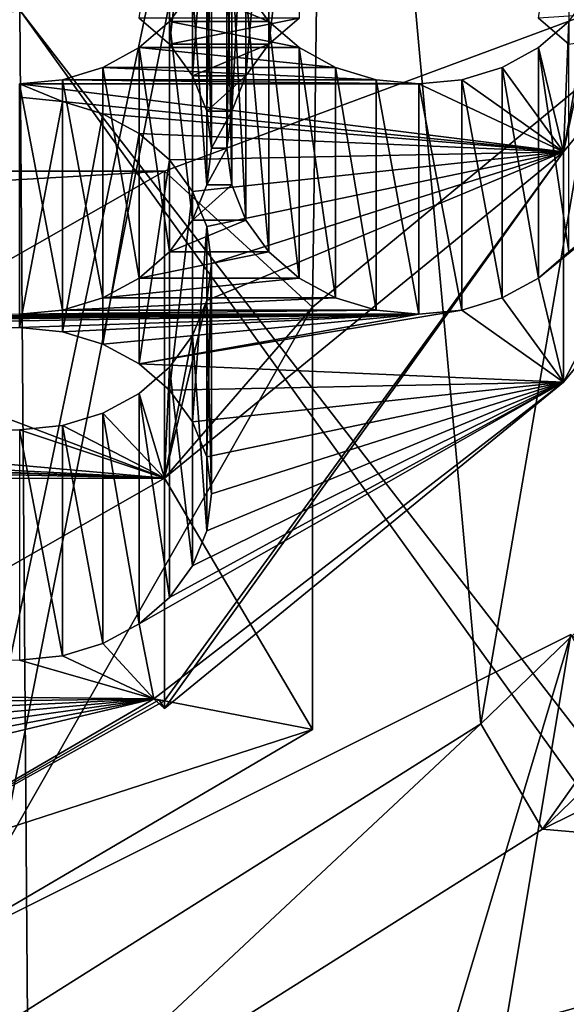
# Model space of a CAD drawing. Units: millimetres. Extents: x -77 to -18, y 3 to 172.
# Drawn here: x -42 to -40, y 8 to 11 of the extents above; entities that cross this region are included whole.
import ezdxf

# ---------------------------------------------------------------- set-up
doc = ezdxf.new("R2010")
doc.units = ezdxf.units.MM
doc.header["$LTSCALE"] = 33.374815
for name, color, linetype in [('108', 7, 'CONTINUOUS'), ('109', 7, 'CONTINUOUS'), ('111', 7, 'CONTINUOUS'), ('114', 7, 'CONTINUOUS'), ('117', 7, 'CONTINUOUS'), ('118', 7, 'CONTINUOUS'), ('120', 7, 'CONTINUOUS'), ('123', 7, 'CONTINUOUS'), ('124', 7, 'CONTINUOUS'), ('125', 7, 'CONTINUOUS'), ('127', 7, 'CONTINUOUS'), ('132', 7, 'CONTINUOUS'), ('147', 7, 'CONTINUOUS'), ('148', 7, 'CONTINUOUS'), ('162', 7, 'CONTINUOUS'), ('363', 7, 'CONTINUOUS'), ('389', 7, 'CONTINUOUS'), ('391', 7, 'CONTINUOUS'), ('392', 7, 'CONTINUOUS'), ('440', 7, 'CONTINUOUS'), ('79', 7, 'CONTINUOUS')]:
    doc.layers.add(name, color=color, linetype=linetype)

msp = doc.modelspace()

# ---------------------------------------------------------------- linework, layer by layer
at = {"layer": '108', "linetype": 'Continuous'}
for points in [[(-42.5851, 7.8741, -491.4715), (-40.4302, 8.9516, -490.8494), (-40.8389, 6.5055, -487.181), (-42.5851, 7.8741, -491.4715)], [(-40.8389, 6.5055, -487.181), (-40.4302, 8.9516, -490.8494), (-39.0215, 7.7921, -486.4382), (-40.8389, 6.5055, -487.181)], [(-42.9138, 5.5525, -487.7313), (-42.5851, 7.8741, -491.4715), (-40.8389, 6.5055, -487.181), (-42.9138, 5.5525, -487.7313)]]:
    msp.add_3dface(points, dxfattribs=at)
at = {"layer": '109', "linetype": 'Continuous'}
for points in [[(-39.0818, 9.7081, -484.9856), (-40.5228, 8.318, -485.7882), (-37.4223, 9.852, -484.9025), (-39.0818, 9.7081, -484.9856)], [(-37.4223, 9.852, -484.9025), (-40.5228, 8.318, -485.7882), (-38.8511, 8.1725, -485.8722), (-37.4223, 9.852, -484.9025)], [(-40.5228, 8.318, -485.7882), (-42.2643, 7.2193, -486.4225), (-38.8511, 8.1725, -485.8722), (-40.5228, 8.318, -485.7882)], [(-38.8511, 8.1725, -485.8722), (-42.2643, 7.2193, -486.4225), (-40.6481, 6.7858, -486.6728), (-38.8511, 8.1725, -485.8722)]]:
    msp.add_3dface(points, dxfattribs=at)
at = {"layer": '111', "linetype": 'Continuous'}
for points in [[(-41.1901, 13.7681, -495.5742), (-40.7238, 8.6609, -485.9366), (-39.6067, 15.1394, -494.7825), (-41.1901, 13.7681, -495.5742)], [(-40.7238, 8.6609, -485.9366), (-39.3253, 10.0099, -485.1578), (-39.6067, 15.1394, -494.7825), (-40.7238, 8.6609, -485.9366)], [(-43.0862, 12.7363, -496.1699), (-42.4147, 7.5941, -486.5525), (-41.1901, 13.7681, -495.5742), (-43.0862, 12.7363, -496.1699)], [(-42.4147, 7.5941, -486.5525), (-40.7238, 8.6609, -485.9366), (-41.1901, 13.7681, -495.5742), (-42.4147, 7.5941, -486.5525)]]:
    msp.add_3dface(points, dxfattribs=at)
at = {"layer": '114', "linetype": 'Continuous'}
for points in [[(-40.5228, 8.318, -485.7882), (-39.3253, 10.0099, -485.1578), (-40.7238, 8.6609, -485.9366), (-40.5228, 8.318, -485.7882)], [(-40.5228, 8.318, -485.7882), (-39.0818, 9.7081, -484.9856), (-39.3253, 10.0099, -485.1578), (-40.5228, 8.318, -485.7882)], [(-42.2643, 7.2193, -486.4225), (-40.7238, 8.6609, -485.9366), (-42.4147, 7.5941, -486.5525), (-42.2643, 7.2193, -486.4225)], [(-42.2643, 7.2193, -486.4225), (-40.5228, 8.318, -485.7882), (-40.7238, 8.6609, -485.9366), (-42.2643, 7.2193, -486.4225)]]:
    msp.add_3dface(points, dxfattribs=at)
at = {"layer": '117', "linetype": 'Continuous'}
for points in [[(-40.4302, 8.9516, -490.8494), (-42.5851, 7.8741, -491.4715), (-41.5886, 5.0876, -493.0804), (-40.4302, 8.9516, -490.8494)], [(-38.9531, 6.3076, -492.376), (-40.4302, 8.9516, -490.8494), (-41.5886, 5.0876, -493.0804), (-38.9531, 6.3076, -492.376)], [(-41.5886, 5.0876, -493.0804), (-42.5851, 7.8741, -491.4715), (-44.4501, 4.3359, -493.5143), (-41.5886, 5.0876, -493.0804)]]:
    msp.add_3dface(points, dxfattribs=at)
at = {"layer": '118', "linetype": 'Continuous'}
msp.add_3dface([(-41.5891, 7.0874, -496.5446), (-38.9526, 8.3078, -495.84), (-39.0741, 7.5605, -496.1602), (-41.5891, 7.0874, -496.5446)], dxfattribs=at)
at = {"layer": '120', "linetype": 'Continuous'}
for points in [[(-39.0215, 7.7921, -486.4382), (-38.8511, 8.1725, -485.8722), (-40.6481, 6.7858, -486.6728), (-39.0215, 7.7921, -486.4382)], [(-40.8389, 6.5055, -487.181), (-39.0215, 7.7921, -486.4382), (-40.6481, 6.7858, -486.6728), (-40.8389, 6.5055, -487.181)]]:
    msp.add_3dface(points, dxfattribs=at)
at = {"layer": '123', "linetype": 'Continuous'}
for points in [[(-39.4144, 11.7834, -485.7504), (-40.4538, 10.5237, -486.4777), (-40.3157, 11.1654, -486.1072), (-39.4144, 11.7834, -485.7504)], [(-40.3157, 11.1654, -486.1072), (-40.4538, 10.5237, -486.4777), (-40.3619, 11.0509, -486.1733), (-40.3157, 11.1654, -486.1072)], [(-41.7365, 10.948, -486.2327), (-41.6619, 11.0509, -486.1733), (-41.4135, 10.948, -486.2327), (-41.7365, 10.948, -486.2327)], [(-41.4135, 10.948, -486.2327), (-41.6619, 11.0509, -486.1733), (-41.4882, 11.0509, -486.1733), (-41.4135, 10.948, -486.2327)], [(-40.3619, 11.0509, -486.1733), (-40.4538, 10.5237, -486.4777), (-40.4365, 10.948, -486.2327), (-40.3619, 11.0509, -486.1733)], [(-41.8355, 10.8624, -486.2822), (-41.7365, 10.948, -486.2327), (-41.3145, 10.8624, -486.2822), (-41.8355, 10.8624, -486.2822)], [(-41.3145, 10.8624, -486.2822), (-41.7365, 10.948, -486.2327), (-41.4135, 10.948, -486.2327), (-41.3145, 10.8624, -486.2822)], [(-40.4365, 10.948, -486.2327), (-40.4538, 10.5237, -486.4777), (-40.5355, 10.8624, -486.2822), (-40.4365, 10.948, -486.2327)], [(-41.9538, 10.798, -486.3193), (-41.8355, 10.8624, -486.2822), (-41.1962, 10.798, -486.3193), (-41.9538, 10.798, -486.3193)], [(-41.1962, 10.798, -486.3193), (-41.8355, 10.8624, -486.2822), (-41.3145, 10.8624, -486.2822), (-41.1962, 10.798, -486.3193)], [(-40.5355, 10.8624, -486.2822), (-40.4538, 10.5237, -486.4777), (-40.6538, 10.798, -486.3193), (-40.5355, 10.8624, -486.2822)], [(-42.0855, 10.758, -486.3424), (-41.9538, 10.798, -486.3193), (-41.0646, 10.758, -486.3424), (-42.0855, 10.758, -486.3424)], [(-41.0646, 10.758, -486.3424), (-41.9538, 10.798, -486.3193), (-41.1962, 10.798, -486.3193), (-41.0646, 10.758, -486.3424)], [(-40.6538, 10.798, -486.3193), (-40.4538, 10.5237, -486.4777), (-40.7855, 10.758, -486.3424), (-40.6538, 10.798, -486.3193)], [(-42.225, 10.7443, -486.3503), (-42.0855, 10.758, -486.3424), (-40.925, 10.7443, -486.3503), (-42.225, 10.7443, -486.3503)], [(-42.225, 10.7443, -486.3503), (-40.4538, 10.5237, -486.4777), (-42.0855, 10.6874, -486.3832), (-42.225, 10.7443, -486.3503)], [(-40.4538, 10.5237, -486.4777), (-42.225, 10.7443, -486.3503), (-40.925, 10.7443, -486.3503), (-40.4538, 10.5237, -486.4777)], [(-42.225, 10.701, -486.3753), (-42.225, 10.7443, -486.3503), (-42.0855, 10.6874, -486.3832), (-42.225, 10.701, -486.3753)], [(-40.925, 10.7443, -486.3503), (-42.0855, 10.758, -486.3424), (-41.0646, 10.758, -486.3424), (-40.925, 10.7443, -486.3503)], [(-40.7855, 10.758, -486.3424), (-40.4538, 10.5237, -486.4777), (-40.925, 10.7443, -486.3503), (-40.7855, 10.758, -486.3424)], [(-42.0855, 10.6874, -486.3832), (-40.4538, 10.5237, -486.4777), (-41.9538, 10.6473, -486.4063), (-42.0855, 10.6874, -486.3832)], [(-41.9538, 10.6473, -486.4063), (-40.4538, 10.5237, -486.4777), (-41.8355, 10.583, -486.4435), (-41.9538, 10.6473, -486.4063)], [(-41.8355, 10.583, -486.4435), (-40.4538, 10.5237, -486.4777), (-41.7365, 10.4974, -486.4929), (-41.8355, 10.583, -486.4435)], [(-40.4538, 10.5237, -486.4777), (-41.7535, 9.4607, -487.0914), (-41.6157, 10.0395, -486.7572), (-40.4538, 10.5237, -486.4777)], [(-41.7365, 10.4974, -486.4929), (-40.4538, 10.5237, -486.4777), (-41.6619, 10.3945, -486.5523), (-41.7365, 10.4974, -486.4929)], [(-41.6619, 10.3945, -486.5523), (-40.4538, 10.5237, -486.4777), (-41.6157, 10.28, -486.6184), (-41.6619, 10.3945, -486.5523)], [(-41.6157, 10.28, -486.6184), (-40.4538, 10.5237, -486.4777), (-41.6001, 10.1598, -486.6878), (-41.6157, 10.28, -486.6184)], [(-41.6001, 10.1598, -486.6878), (-40.4538, 10.5237, -486.4777), (-41.6157, 10.0395, -486.7572), (-41.6001, 10.1598, -486.6878)], [(-41.6157, 10.0395, -486.7572), (-41.7535, 9.4607, -487.0914), (-41.6619, 9.925, -486.8233), (-41.6157, 10.0395, -486.7572)], [(-41.6619, 9.925, -486.8233), (-41.7535, 9.4607, -487.0914), (-41.7365, 9.8222, -486.8827), (-41.6619, 9.925, -486.8233)], [(-41.7365, 9.8222, -486.8827), (-41.7535, 9.4607, -487.0914), (-41.8355, 9.7366, -486.9322), (-41.7365, 9.8222, -486.8827)], [(-41.8355, 9.7366, -486.9322), (-41.7535, 9.4607, -487.0914), (-41.9538, 9.6722, -486.9693), (-41.8355, 9.7366, -486.9322)], [(-41.9538, 9.6722, -486.9693), (-41.7535, 9.4607, -487.0914), (-42.0855, 9.6322, -486.9924), (-41.9538, 9.6722, -486.9693)], [(-41.7535, 9.4607, -487.0914), (-44.825, 9.6185, -487.0003), (-43.525, 9.6185, -487.0003), (-41.7535, 9.4607, -487.0914)], [(-44.825, 9.6185, -487.0003), (-41.7535, 9.4607, -487.0914), (-44.825, 9.5752, -487.0253), (-44.825, 9.6185, -487.0003)], [(-41.7535, 9.4607, -487.0914), (-43.525, 9.6185, -487.0003), (-42.225, 9.6185, -487.0003), (-41.7535, 9.4607, -487.0914)], [(-42.0855, 9.6322, -486.9924), (-41.7535, 9.4607, -487.0914), (-42.225, 9.6185, -487.0003), (-42.0855, 9.6322, -486.9924)], [(-44.825, 9.5752, -487.0253), (-41.7535, 9.4607, -487.0914), (-44.6855, 9.5615, -487.0332), (-44.825, 9.5752, -487.0253)], [(-44.6855, 9.5615, -487.0332), (-41.7535, 9.4607, -487.0914), (-44.5538, 9.5215, -487.0563), (-44.6855, 9.5615, -487.0332)], [(-44.5538, 9.5215, -487.0563), (-41.7535, 9.4607, -487.0914), (-44.4355, 9.4572, -487.0935), (-44.5538, 9.5215, -487.0563)], [(-41.7535, 9.4607, -487.0914), (-42.8057, 8.86, -487.4383), (-44.4355, 9.4572, -487.0935), (-41.7535, 9.4607, -487.0914)]]:
    msp.add_3dface(points, dxfattribs=at)
at = {"layer": '124', "linetype": 'Continuous'}
for points in [[(-40.4538, 10.5237, -486.4777), (-39.4144, 11.7834, -485.7504), (-40.4538, 9.7737, -485.1787), (-40.4538, 10.5237, -486.4777)], [(-40.4538, 9.7737, -485.1787), (-39.4144, 11.7834, -485.7504), (-39.4144, 11.0334, -484.4514), (-40.4538, 9.7737, -485.1787)], [(-41.7535, 9.4607, -487.0914), (-40.4538, 10.5237, -486.4777), (-41.7535, 8.7357, -485.8357), (-41.7535, 9.4607, -487.0914)], [(-41.7535, 8.7357, -485.8357), (-40.4538, 10.5237, -486.4777), (-41.7535, 8.7107, -485.7924), (-41.7535, 8.7357, -485.8357)], [(-41.7535, 8.7107, -485.7924), (-40.4538, 10.5237, -486.4777), (-40.4538, 9.7737, -485.1787), (-41.7535, 8.7107, -485.7924)]]:
    msp.add_3dface(points, dxfattribs=at)
at = {"layer": '125', "linetype": 'Continuous'}
for points in [[(-40.4538, 9.7737, -485.1787), (-39.4144, 11.0334, -484.4514), (-40.5355, 10.1124, -484.9831), (-40.4538, 9.7737, -485.1787)], [(-40.5355, 10.1124, -484.9831), (-39.4144, 11.0334, -484.4514), (-40.4365, 10.198, -484.9337), (-40.5355, 10.1124, -484.9831)], [(-40.4365, 10.8732, -484.5439), (-39.4144, 11.0334, -484.4514), (-40.5355, 10.9588, -484.4944), (-40.4365, 10.8732, -484.5439)], [(-41.8355, 10.9588, -484.4944), (-41.7365, 10.8732, -484.5439), (-41.3145, 10.9588, -484.4944), (-41.8355, 10.9588, -484.4944)], [(-41.3145, 10.9588, -484.4944), (-41.7365, 10.8732, -484.5439), (-41.4135, 10.8732, -484.5439), (-41.3145, 10.9588, -484.4944)], [(-41.7365, 10.8732, -484.5439), (-41.6619, 10.7703, -484.6033), (-41.4135, 10.8732, -484.5439), (-41.7365, 10.8732, -484.5439)], [(-41.4135, 10.8732, -484.5439), (-41.6619, 10.7703, -484.6033), (-41.4882, 10.7703, -484.6033), (-41.4135, 10.8732, -484.5439)], [(-41.6619, 10.7703, -484.6033), (-41.6157, 10.6559, -484.6694), (-41.4882, 10.7703, -484.6033), (-41.6619, 10.7703, -484.6033)], [(-41.4882, 10.7703, -484.6033), (-41.6157, 10.6559, -484.6694), (-41.5343, 10.6559, -484.6694), (-41.4882, 10.7703, -484.6033)], [(-41.6157, 10.6559, -484.6694), (-41.6001, 10.5356, -484.7388), (-41.5343, 10.6559, -484.6694), (-41.6157, 10.6559, -484.6694)], [(-41.5343, 10.6559, -484.6694), (-41.6001, 10.5356, -484.7388), (-41.5499, 10.5356, -484.7388), (-41.5343, 10.6559, -484.6694)], [(-41.6001, 10.5356, -484.7388), (-41.6157, 10.4154, -484.8082), (-41.5499, 10.5356, -484.7388), (-41.6001, 10.5356, -484.7388)], [(-41.5499, 10.5356, -484.7388), (-41.6157, 10.4154, -484.8082), (-41.5343, 10.4154, -484.8082), (-41.5499, 10.5356, -484.7388)], [(-41.6157, 10.4154, -484.8082), (-41.6619, 10.3009, -484.8743), (-41.5343, 10.4154, -484.8082), (-41.6157, 10.4154, -484.8082)], [(-41.5343, 10.4154, -484.8082), (-41.6619, 10.3009, -484.8743), (-41.4882, 10.3009, -484.8743), (-41.5343, 10.4154, -484.8082)], [(-41.6619, 10.3009, -484.8743), (-41.7365, 10.198, -484.9337), (-41.4882, 10.3009, -484.8743), (-41.6619, 10.3009, -484.8743)], [(-41.4882, 10.3009, -484.8743), (-41.7365, 10.198, -484.9337), (-41.4135, 10.198, -484.9337), (-41.4882, 10.3009, -484.8743)], [(-41.7365, 10.198, -484.9337), (-41.8355, 10.1124, -484.9831), (-41.4135, 10.198, -484.9337), (-41.7365, 10.198, -484.9337)], [(-41.4135, 10.198, -484.9337), (-41.8355, 10.1124, -484.9831), (-41.3145, 10.1124, -484.9831), (-41.4135, 10.198, -484.9337)], [(-41.8355, 10.1124, -484.9831), (-41.9538, 10.048, -485.0203), (-41.3145, 10.1124, -484.9831), (-41.8355, 10.1124, -484.9831)], [(-41.3145, 10.1124, -484.9831), (-41.9538, 10.048, -485.0203), (-41.1962, 10.048, -485.0203), (-41.3145, 10.1124, -484.9831)], [(-40.6538, 10.048, -485.0203), (-40.4538, 9.7737, -485.1787), (-40.5355, 10.1124, -484.9831), (-40.6538, 10.048, -485.0203)], [(-41.9538, 10.048, -485.0203), (-42.0855, 10.008, -485.0434), (-41.1962, 10.048, -485.0203), (-41.9538, 10.048, -485.0203)], [(-41.1962, 10.048, -485.0203), (-42.0855, 10.008, -485.0434), (-41.0646, 10.008, -485.0434), (-41.1962, 10.048, -485.0203)], [(-40.7855, 10.008, -485.0434), (-40.4538, 9.7737, -485.1787), (-40.6538, 10.048, -485.0203), (-40.7855, 10.008, -485.0434)], [(-42.0855, 10.008, -485.0434), (-42.225, 9.9943, -485.0513), (-41.0646, 10.008, -485.0434), (-42.0855, 10.008, -485.0434)], [(-41.0646, 10.008, -485.0434), (-42.225, 9.9943, -485.0513), (-40.925, 9.9943, -485.0513), (-41.0646, 10.008, -485.0434)], [(-41.8355, 9.833, -485.1444), (-40.4538, 9.7737, -485.1787), (-40.7855, 10.008, -485.0434), (-41.8355, 9.833, -485.1444)], [(-40.925, 9.9943, -485.0513), (-41.8355, 9.833, -485.1444), (-40.7855, 10.008, -485.0434), (-40.925, 9.9943, -485.0513)], [(-42.225, 9.9943, -485.0513), (-52.625, 9.951, -485.0763), (-40.925, 9.9943, -485.0513), (-42.225, 9.9943, -485.0513)], [(-52.625, 9.951, -485.0763), (-51.325, 9.951, -485.0763), (-40.925, 9.9943, -485.0513), (-52.625, 9.951, -485.0763)], [(-51.325, 9.951, -485.0763), (-50.025, 9.951, -485.0763), (-40.925, 9.9943, -485.0513), (-51.325, 9.951, -485.0763)], [(-50.025, 9.951, -485.0763), (-48.725, 9.951, -485.0763), (-40.925, 9.9943, -485.0513), (-50.025, 9.951, -485.0763)], [(-48.725, 9.951, -485.0763), (-47.425, 9.951, -485.0763), (-40.925, 9.9943, -485.0513), (-48.725, 9.951, -485.0763)], [(-47.425, 9.951, -485.0763), (-46.125, 9.951, -485.0763), (-40.925, 9.9943, -485.0513), (-47.425, 9.951, -485.0763)], [(-46.125, 9.951, -485.0763), (-44.825, 9.951, -485.0763), (-40.925, 9.9943, -485.0513), (-46.125, 9.951, -485.0763)], [(-44.825, 9.951, -485.0763), (-43.525, 9.951, -485.0763), (-40.925, 9.9943, -485.0513), (-44.825, 9.951, -485.0763)], [(-43.525, 9.951, -485.0763), (-42.225, 9.951, -485.0763), (-40.925, 9.9943, -485.0513), (-43.525, 9.951, -485.0763)], [(-42.225, 9.951, -485.0763), (-42.0855, 9.9374, -485.0842), (-40.925, 9.9943, -485.0513), (-42.225, 9.951, -485.0763)], [(-42.0855, 9.9374, -485.0842), (-41.9538, 9.8973, -485.1073), (-40.925, 9.9943, -485.0513), (-42.0855, 9.9374, -485.0842)], [(-41.9538, 9.8973, -485.1073), (-41.8355, 9.833, -485.1444), (-40.925, 9.9943, -485.0513), (-41.9538, 9.8973, -485.1073)], [(-41.7365, 9.7474, -485.1939), (-40.4538, 9.7737, -485.1787), (-41.8355, 9.833, -485.1444), (-41.7365, 9.7474, -485.1939)], [(-41.7879, 8.7423, -485.7741), (-40.4538, 9.7737, -485.1787), (-41.8355, 8.9866, -485.6331), (-41.7879, 8.7423, -485.7741)], [(-41.8355, 8.9866, -485.6331), (-40.4538, 9.7737, -485.1787), (-41.7365, 9.0722, -485.5837), (-41.8355, 8.9866, -485.6331)], [(-41.7535, 8.7107, -485.7924), (-40.4538, 9.7737, -485.1787), (-41.7879, 8.7423, -485.7741), (-41.7535, 8.7107, -485.7924)], [(-41.7365, 9.0722, -485.5837), (-40.4538, 9.7737, -485.1787), (-41.6619, 9.175, -485.5243), (-41.7365, 9.0722, -485.5837)], [(-41.6619, 9.6445, -485.2533), (-40.4538, 9.7737, -485.1787), (-41.7365, 9.7474, -485.1939), (-41.6619, 9.6445, -485.2533)], [(-41.6619, 9.175, -485.5243), (-40.4538, 9.7737, -485.1787), (-41.6157, 9.2895, -485.4582), (-41.6619, 9.175, -485.5243)], [(-41.6157, 9.53, -485.3194), (-40.4538, 9.7737, -485.1787), (-41.6619, 9.6445, -485.2533), (-41.6157, 9.53, -485.3194)], [(-41.6157, 9.2895, -485.4582), (-40.4538, 9.7737, -485.1787), (-41.6001, 9.4098, -485.3888), (-41.6157, 9.2895, -485.4582)], [(-41.6001, 9.4098, -485.3888), (-40.4538, 9.7737, -485.1787), (-41.6157, 9.53, -485.3194), (-41.6001, 9.4098, -485.3888)], [(-41.9538, 8.9222, -485.6703), (-41.7879, 8.7423, -485.7741), (-41.8355, 8.9866, -485.6331), (-41.9538, 8.9222, -485.6703)], [(-42.0855, 8.8822, -485.6934), (-41.7879, 8.7423, -485.7741), (-41.9538, 8.9222, -485.6703), (-42.0855, 8.8822, -485.6934)], [(-42.225, 8.8685, -485.7013), (-41.7879, 8.7423, -485.7741), (-42.0855, 8.8822, -485.6934), (-42.225, 8.8685, -485.7013)], [(-41.7879, 8.7423, -485.7741), (-42.225, 8.8685, -485.7013), (-44.5538, 8.7715, -485.7573), (-41.7879, 8.7423, -485.7741)], [(-44.4355, 8.7072, -485.7944), (-41.7879, 8.7423, -485.7741), (-44.5538, 8.7715, -485.7573), (-44.4355, 8.7072, -485.7944)], [(-44.3365, 8.6215, -485.8439), (-41.7879, 8.7423, -485.7741), (-44.4355, 8.7072, -485.7944), (-44.3365, 8.6215, -485.8439)], [(-44.2619, 8.5187, -485.9033), (-41.7879, 8.7423, -485.7741), (-44.3365, 8.6215, -485.8439), (-44.2619, 8.5187, -485.9033)], [(-44.2157, 8.4042, -485.9694), (-41.7879, 8.7423, -485.7741), (-44.2619, 8.5187, -485.9033), (-44.2157, 8.4042, -485.9694)], [(-42.825, 8.1389, -486.1225), (-41.7879, 8.7423, -485.7741), (-44.2157, 8.1637, -486.1082), (-42.825, 8.1389, -486.1225)], [(-44.2157, 8.1637, -486.1082), (-41.7879, 8.7423, -485.7741), (-44.2001, 8.2839, -486.0388), (-44.2157, 8.1637, -486.1082)], [(-44.2001, 8.2839, -486.0388), (-41.7879, 8.7423, -485.7741), (-44.2157, 8.4042, -485.9694), (-44.2001, 8.2839, -486.0388)]]:
    msp.add_3dface(points, dxfattribs=at)
at = {"layer": '127', "linetype": 'Continuous'}
for points in [[(-54.946, 11.1474, -488.427), (-53.0966, 10.4607, -488.8235), (-39.9039, 11.1475, -488.427), (-54.946, 11.1474, -488.427)], [(-39.9039, 11.1475, -488.427), (-53.0966, 10.4607, -488.8235), (-41.7535, 10.4607, -488.8235), (-39.9039, 11.1475, -488.427)], [(-41.2712, 10.0177, -489.0792), (-39.9039, 11.1475, -488.427), (-41.7535, 10.4607, -488.8235), (-41.2712, 10.0177, -489.0792)], [(-53.0966, 10.4607, -488.8235), (-52.0443, 9.86, -489.1703), (-41.7535, 10.4607, -488.8235), (-53.0966, 10.4607, -488.8235)], [(-41.7535, 10.4607, -488.8235), (-52.0443, 9.86, -489.1703), (-42.8057, 9.86, -489.1703), (-41.7535, 10.4607, -488.8235)]]:
    msp.add_3dface(points, dxfattribs=at)
at = {"layer": '132', "linetype": 'Continuous'}
for points in [[(-43.108, 12.7753, -496.1474), (-41.2211, 13.8021, -495.5546), (-42.45, 7.9514, -487.0968), (-43.108, 12.7753, -496.1474)], [(-41.2211, 13.8021, -495.5546), (-41.2712, 10.0177, -489.0792), (-42.45, 7.9514, -487.0968), (-41.2211, 13.8021, -495.5546)], [(-39.9039, 11.1475, -488.427), (-41.2712, 10.0177, -489.0792), (-41.2211, 13.8021, -495.5546), (-39.9039, 11.1475, -488.427)], [(-42.45, 7.9514, -487.0968), (-41.2712, 10.0177, -489.0792), (-41.2712, 8.6427, -486.6977), (-42.45, 7.9514, -487.0968)]]:
    msp.add_3dface(points, dxfattribs=at)
at = {"layer": '147', "linetype": 'Continuous'}
for points in [[(-41.7535, 9.4607, -487.0914), (-41.2712, 10.0177, -489.0792), (-41.7535, 10.4607, -488.8235), (-41.7535, 9.4607, -487.0914)], [(-41.2712, 10.0177, -489.0792), (-41.7535, 9.4607, -487.0914), (-41.2712, 8.6427, -486.6977), (-41.2712, 10.0177, -489.0792)], [(-41.7535, 9.4607, -487.0914), (-41.7535, 8.7357, -485.8357), (-41.2712, 8.6427, -486.6977), (-41.7535, 9.4607, -487.0914)]]:
    msp.add_3dface(points, dxfattribs=at)
at = {"layer": '148', "linetype": 'Continuous'}
for points in [[(-41.7535, 9.4607, -487.0914), (-41.7535, 10.4607, -488.8235), (-42.8057, 9.86, -489.1703), (-41.7535, 9.4607, -487.0914)], [(-42.8057, 8.86, -487.4383), (-41.7535, 9.4607, -487.0914), (-42.8057, 9.86, -489.1703), (-42.8057, 8.86, -487.4383)]]:
    msp.add_3dface(points, dxfattribs=at)
at = {"layer": '162', "linetype": 'Continuous'}
for points in [[(-41.7535, 8.7107, -485.7924), (-41.7879, 8.7423, -485.7741), (-41.7707, 8.739, -485.8049), (-41.7535, 8.7107, -485.7924)], [(-41.7535, 8.7357, -485.8357), (-41.7535, 8.7107, -485.7924), (-41.7707, 8.739, -485.8049), (-41.7535, 8.7357, -485.8357)]]:
    msp.add_3dface(points, dxfattribs=at)
at = {"layer": '363', "linetype": 'Continuous'}
for points in [[(-41.7365, 11.6232, -485.8429), (-41.7365, 10.8732, -484.5439), (-41.8355, 10.9588, -484.4944), (-41.7365, 11.6232, -485.8429)], [(-41.7365, 11.6232, -485.8429), (-41.6619, 11.5203, -485.9023), (-41.7365, 10.8732, -484.5439), (-41.7365, 11.6232, -485.8429)], [(-41.6619, 11.5203, -485.9023), (-41.6619, 10.7703, -484.6033), (-41.7365, 10.8732, -484.5439), (-41.6619, 11.5203, -485.9023)], [(-41.6619, 11.5203, -485.9023), (-41.6157, 11.4059, -485.9684), (-41.6619, 10.7703, -484.6033), (-41.6619, 11.5203, -485.9023)], [(-41.6157, 11.4059, -485.9684), (-41.6157, 10.6559, -484.6694), (-41.6619, 10.7703, -484.6033), (-41.6157, 11.4059, -485.9684)], [(-41.6157, 11.4059, -485.9684), (-41.6001, 11.2856, -486.0378), (-41.6157, 10.6559, -484.6694), (-41.6157, 11.4059, -485.9684)], [(-41.6001, 11.2856, -486.0378), (-41.6157, 11.1654, -486.1072), (-41.6001, 10.5356, -484.7388), (-41.6001, 11.2856, -486.0378)], [(-41.6001, 11.2856, -486.0378), (-41.6001, 10.5356, -484.7388), (-41.6157, 10.6559, -484.6694), (-41.6001, 11.2856, -486.0378)], [(-41.6157, 11.1654, -486.1072), (-41.6619, 11.0509, -486.1733), (-41.6157, 10.4154, -484.8082), (-41.6157, 11.1654, -486.1072)], [(-41.6157, 11.1654, -486.1072), (-41.6157, 10.4154, -484.8082), (-41.6001, 10.5356, -484.7388), (-41.6157, 11.1654, -486.1072)], [(-41.6619, 11.0509, -486.1733), (-41.7365, 10.948, -486.2327), (-41.6619, 10.3009, -484.8743), (-41.6619, 11.0509, -486.1733)], [(-41.6619, 11.0509, -486.1733), (-41.6619, 10.3009, -484.8743), (-41.6157, 10.4154, -484.8082), (-41.6619, 11.0509, -486.1733)], [(-41.7365, 10.948, -486.2327), (-41.8355, 10.8624, -486.2822), (-41.7365, 10.198, -484.9337), (-41.7365, 10.948, -486.2327)], [(-41.7365, 10.948, -486.2327), (-41.7365, 10.198, -484.9337), (-41.6619, 10.3009, -484.8743), (-41.7365, 10.948, -486.2327)], [(-41.8355, 10.8624, -486.2822), (-41.9538, 10.798, -486.3193), (-41.8355, 10.1124, -484.9831), (-41.8355, 10.8624, -486.2822)], [(-41.8355, 10.8624, -486.2822), (-41.8355, 10.1124, -484.9831), (-41.7365, 10.198, -484.9337), (-41.8355, 10.8624, -486.2822)], [(-41.9538, 10.798, -486.3193), (-42.0855, 10.758, -486.3424), (-41.9538, 10.048, -485.0203), (-41.9538, 10.798, -486.3193)], [(-41.9538, 10.798, -486.3193), (-41.9538, 10.048, -485.0203), (-41.8355, 10.1124, -484.9831), (-41.9538, 10.798, -486.3193)], [(-42.0855, 10.758, -486.3424), (-42.225, 10.7443, -486.3503), (-42.0855, 10.008, -485.0434), (-42.0855, 10.758, -486.3424)], [(-42.225, 10.7443, -486.3503), (-42.225, 9.9943, -485.0513), (-42.0855, 10.008, -485.0434), (-42.225, 10.7443, -486.3503)], [(-42.0855, 10.758, -486.3424), (-42.0855, 10.008, -485.0434), (-41.9538, 10.048, -485.0203), (-42.0855, 10.758, -486.3424)]]:
    msp.add_3dface(points, dxfattribs=at)
at = {"layer": '389', "linetype": 'Continuous'}
for points in [[(-42.225, 10.701, -486.3753), (-42.0855, 10.6874, -486.3832), (-42.225, 9.951, -485.0763), (-42.225, 10.701, -486.3753)], [(-42.225, 9.951, -485.0763), (-42.0855, 10.6874, -486.3832), (-42.0855, 9.9374, -485.0842), (-42.225, 9.951, -485.0763)], [(-42.0855, 10.6874, -486.3832), (-41.9538, 10.6473, -486.4063), (-42.0855, 9.9374, -485.0842), (-42.0855, 10.6874, -486.3832)], [(-41.9538, 10.6473, -486.4063), (-41.9538, 9.8973, -485.1073), (-42.0855, 9.9374, -485.0842), (-41.9538, 10.6473, -486.4063)], [(-41.9538, 10.6473, -486.4063), (-41.8355, 10.583, -486.4435), (-41.9538, 9.8973, -485.1073), (-41.9538, 10.6473, -486.4063)], [(-41.8355, 10.583, -486.4435), (-41.8355, 9.833, -485.1444), (-41.9538, 9.8973, -485.1073), (-41.8355, 10.583, -486.4435)], [(-41.8355, 10.583, -486.4435), (-41.7365, 10.4974, -486.4929), (-41.8355, 9.833, -485.1444), (-41.8355, 10.583, -486.4435)], [(-41.7365, 10.4974, -486.4929), (-41.7365, 9.7474, -485.1939), (-41.8355, 9.833, -485.1444), (-41.7365, 10.4974, -486.4929)], [(-41.7365, 10.4974, -486.4929), (-41.6619, 10.3945, -486.5523), (-41.7365, 9.7474, -485.1939), (-41.7365, 10.4974, -486.4929)], [(-41.6619, 10.3945, -486.5523), (-41.6619, 9.6445, -485.2533), (-41.7365, 9.7474, -485.1939), (-41.6619, 10.3945, -486.5523)], [(-41.6619, 10.3945, -486.5523), (-41.6157, 10.28, -486.6184), (-41.6619, 9.6445, -485.2533), (-41.6619, 10.3945, -486.5523)], [(-41.6157, 10.28, -486.6184), (-41.6157, 9.53, -485.3194), (-41.6619, 9.6445, -485.2533), (-41.6157, 10.28, -486.6184)], [(-41.6157, 10.28, -486.6184), (-41.6001, 10.1598, -486.6878), (-41.6157, 9.53, -485.3194), (-41.6157, 10.28, -486.6184)], [(-41.6001, 10.1598, -486.6878), (-41.6157, 10.0395, -486.7572), (-41.6001, 9.4098, -485.3888), (-41.6001, 10.1598, -486.6878)], [(-41.6001, 10.1598, -486.6878), (-41.6001, 9.4098, -485.3888), (-41.6157, 9.53, -485.3194), (-41.6001, 10.1598, -486.6878)], [(-41.6157, 10.0395, -486.7572), (-41.6619, 9.925, -486.8233), (-41.6157, 9.2895, -485.4582), (-41.6157, 10.0395, -486.7572)], [(-41.6157, 10.0395, -486.7572), (-41.6157, 9.2895, -485.4582), (-41.6001, 9.4098, -485.3888), (-41.6157, 10.0395, -486.7572)], [(-41.6619, 9.925, -486.8233), (-41.7365, 9.8222, -486.8827), (-41.6619, 9.175, -485.5243), (-41.6619, 9.925, -486.8233)], [(-41.6619, 9.925, -486.8233), (-41.6619, 9.175, -485.5243), (-41.6157, 9.2895, -485.4582), (-41.6619, 9.925, -486.8233)], [(-41.7365, 9.8222, -486.8827), (-41.8355, 9.7366, -486.9322), (-41.7365, 9.0722, -485.5837), (-41.7365, 9.8222, -486.8827)], [(-41.7365, 9.8222, -486.8827), (-41.7365, 9.0722, -485.5837), (-41.6619, 9.175, -485.5243), (-41.7365, 9.8222, -486.8827)], [(-41.8355, 9.7366, -486.9322), (-41.9538, 9.6722, -486.9693), (-41.8355, 8.9866, -485.6331), (-41.8355, 9.7366, -486.9322)], [(-41.8355, 9.7366, -486.9322), (-41.8355, 8.9866, -485.6331), (-41.7365, 9.0722, -485.5837), (-41.8355, 9.7366, -486.9322)], [(-41.9538, 9.6722, -486.9693), (-42.0855, 9.6322, -486.9924), (-41.9538, 8.9222, -485.6703), (-41.9538, 9.6722, -486.9693)], [(-41.9538, 9.6722, -486.9693), (-41.9538, 8.9222, -485.6703), (-41.8355, 8.9866, -485.6331), (-41.9538, 9.6722, -486.9693)], [(-42.0855, 9.6322, -486.9924), (-42.225, 9.6185, -487.0003), (-42.0855, 8.8822, -485.6934), (-42.0855, 9.6322, -486.9924)], [(-42.225, 9.6185, -487.0003), (-42.225, 8.8685, -485.7013), (-42.0855, 8.8822, -485.6934), (-42.225, 9.6185, -487.0003)], [(-42.0855, 9.6322, -486.9924), (-42.0855, 8.8822, -485.6934), (-41.9538, 8.9222, -485.6703), (-42.0855, 9.6322, -486.9924)]]:
    msp.add_3dface(points, dxfattribs=at)
at = {"layer": '391', "linetype": 'Continuous'}
for points in [[(-40.4365, 11.6232, -485.8429), (-40.4365, 10.8732, -484.5439), (-40.5355, 10.9588, -484.4944), (-40.4365, 11.6232, -485.8429)], [(-40.4365, 10.948, -486.2327), (-40.5355, 10.8624, -486.2822), (-40.4365, 10.198, -484.9337), (-40.4365, 10.948, -486.2327)], [(-40.5355, 10.8624, -486.2822), (-40.6538, 10.798, -486.3193), (-40.5355, 10.1124, -484.9831), (-40.5355, 10.8624, -486.2822)], [(-40.5355, 10.8624, -486.2822), (-40.5355, 10.1124, -484.9831), (-40.4365, 10.198, -484.9337), (-40.5355, 10.8624, -486.2822)], [(-40.6538, 10.798, -486.3193), (-40.7855, 10.758, -486.3424), (-40.6538, 10.048, -485.0203), (-40.6538, 10.798, -486.3193)], [(-40.6538, 10.798, -486.3193), (-40.6538, 10.048, -485.0203), (-40.5355, 10.1124, -484.9831), (-40.6538, 10.798, -486.3193)], [(-40.7855, 10.758, -486.3424), (-40.925, 10.7443, -486.3503), (-40.7855, 10.008, -485.0434), (-40.7855, 10.758, -486.3424)], [(-40.925, 10.7443, -486.3503), (-40.925, 9.9943, -485.0513), (-40.7855, 10.008, -485.0434), (-40.925, 10.7443, -486.3503)], [(-40.7855, 10.758, -486.3424), (-40.7855, 10.008, -485.0434), (-40.6538, 10.048, -485.0203), (-40.7855, 10.758, -486.3424)]]:
    msp.add_3dface(points, dxfattribs=at)
at = {"layer": '392', "linetype": 'Continuous'}
for points in [[(-41.4135, 11.6232, -485.8429), (-41.3145, 11.7088, -485.7935), (-41.4135, 10.8732, -484.5439), (-41.4135, 11.6232, -485.8429)], [(-41.3145, 11.7088, -485.7935), (-41.3145, 10.9588, -484.4944), (-41.4135, 10.8732, -484.5439), (-41.3145, 11.7088, -485.7935)], [(-41.4882, 11.5203, -485.9023), (-41.4135, 11.6232, -485.8429), (-41.4882, 10.7703, -484.6033), (-41.4882, 11.5203, -485.9023)], [(-41.4135, 11.6232, -485.8429), (-41.4135, 10.8732, -484.5439), (-41.4882, 10.7703, -484.6033), (-41.4135, 11.6232, -485.8429)], [(-41.5343, 11.4059, -485.9684), (-41.4882, 11.5203, -485.9023), (-41.5343, 10.6559, -484.6694), (-41.5343, 11.4059, -485.9684)], [(-41.4882, 11.5203, -485.9023), (-41.4882, 10.7703, -484.6033), (-41.5343, 10.6559, -484.6694), (-41.4882, 11.5203, -485.9023)], [(-41.5499, 11.2856, -486.0378), (-41.5343, 11.4059, -485.9684), (-41.5499, 10.5356, -484.7388), (-41.5499, 11.2856, -486.0378)], [(-41.5343, 11.4059, -485.9684), (-41.5343, 10.6559, -484.6694), (-41.5499, 10.5356, -484.7388), (-41.5343, 11.4059, -485.9684)], [(-41.5343, 11.1654, -486.1072), (-41.5499, 11.2856, -486.0378), (-41.5343, 10.4154, -484.8082), (-41.5343, 11.1654, -486.1072)], [(-41.5499, 11.2856, -486.0378), (-41.5499, 10.5356, -484.7388), (-41.5343, 10.4154, -484.8082), (-41.5499, 11.2856, -486.0378)], [(-41.4882, 11.0509, -486.1733), (-41.5343, 11.1654, -486.1072), (-41.4882, 10.3009, -484.8743), (-41.4882, 11.0509, -486.1733)], [(-41.5343, 11.1654, -486.1072), (-41.5343, 10.4154, -484.8082), (-41.4882, 10.3009, -484.8743), (-41.5343, 11.1654, -486.1072)], [(-41.4135, 10.948, -486.2327), (-41.4882, 11.0509, -486.1733), (-41.4135, 10.198, -484.9337), (-41.4135, 10.948, -486.2327)], [(-41.4882, 11.0509, -486.1733), (-41.4882, 10.3009, -484.8743), (-41.4135, 10.198, -484.9337), (-41.4882, 11.0509, -486.1733)], [(-41.3145, 10.8624, -486.2822), (-41.4135, 10.948, -486.2327), (-41.3145, 10.1124, -484.9831), (-41.3145, 10.8624, -486.2822)], [(-41.4135, 10.948, -486.2327), (-41.4135, 10.198, -484.9337), (-41.3145, 10.1124, -484.9831), (-41.4135, 10.948, -486.2327)], [(-41.1962, 10.798, -486.3193), (-41.3145, 10.8624, -486.2822), (-41.1962, 10.048, -485.0203), (-41.1962, 10.798, -486.3193)], [(-41.3145, 10.8624, -486.2822), (-41.3145, 10.1124, -484.9831), (-41.1962, 10.048, -485.0203), (-41.3145, 10.8624, -486.2822)], [(-41.0646, 10.758, -486.3424), (-41.1962, 10.798, -486.3193), (-41.0646, 10.008, -485.0434), (-41.0646, 10.758, -486.3424)], [(-41.1962, 10.798, -486.3193), (-41.1962, 10.048, -485.0203), (-41.0646, 10.008, -485.0434), (-41.1962, 10.798, -486.3193)], [(-40.925, 10.7443, -486.3503), (-41.0646, 10.758, -486.3424), (-40.925, 9.9943, -485.0513), (-40.925, 10.7443, -486.3503)], [(-41.0646, 10.758, -486.3424), (-41.0646, 10.008, -485.0434), (-40.925, 9.9943, -485.0513), (-41.0646, 10.758, -486.3424)]]:
    msp.add_3dface(points, dxfattribs=at)
at = {"layer": '440', "linetype": 'Continuous'}
for points in [[(-41.7879, 8.7423, -485.7741), (-42.825, 8.1389, -486.1225), (-41.7707, 8.739, -485.8049), (-41.7879, 8.7423, -485.7741)], [(-41.7707, 8.739, -485.8049), (-42.825, 8.1389, -486.1225), (-41.7535, 8.7357, -485.8357), (-41.7707, 8.739, -485.8049)], [(-41.2712, 8.6427, -486.6977), (-41.7535, 8.7357, -485.8357), (-42.825, 8.1389, -486.1225), (-41.2712, 8.6427, -486.6977)], [(-42.825, 8.1389, -486.1225), (-42.45, 7.9514, -487.0968), (-41.2712, 8.6427, -486.6977), (-42.825, 8.1389, -486.1225)]]:
    msp.add_3dface(points, dxfattribs=at)
at = {"layer": '79', "linetype": 'Continuous'}
for points in [[(-44.7859, 10.4413, -501.6956), (-44.8042, 15.2098, -505.9748), (-42.2243, 10.9847, -501.2908), (-44.7859, 10.4413, -501.6956)], [(-39.7724, 7.816, -496.1239), (-42.2243, 10.9847, -501.2908), (-39.8217, 11.8678, -500.6275), (-39.7724, 7.816, -496.1239)], [(-42.1923, 6.8379, -496.6886), (-44.7859, 10.4413, -501.6956), (-42.2243, 10.9847, -501.2908), (-42.1923, 6.8379, -496.6886)], [(-42.1923, 6.8379, -496.6886), (-42.2243, 10.9847, -501.2908), (-39.8999, 7.7529, -496.1603), (-42.1923, 6.8379, -496.6886)], [(-39.8999, 7.7529, -496.1603), (-42.2243, 10.9847, -501.2908), (-39.7724, 7.816, -496.1239), (-39.8999, 7.7529, -496.1603)], [(-42.3283, 6.7957, -496.713), (-44.7859, 10.4413, -501.6956), (-42.1923, 6.8379, -496.6886), (-42.3283, 6.7957, -496.713)]]:
    msp.add_3dface(points, dxfattribs=at)

doc.saveas('drawing.dxf')
